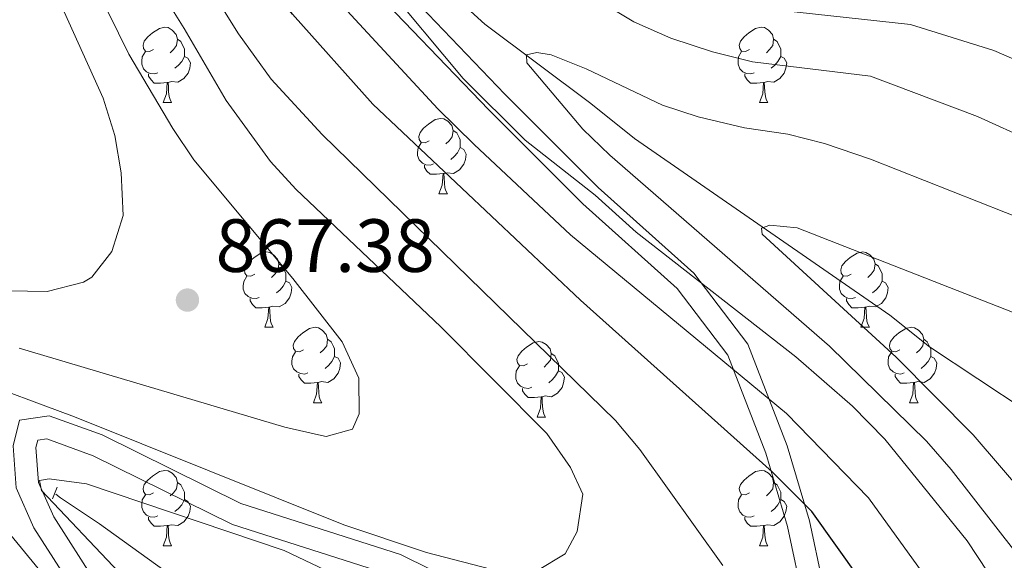
# Model space of a CAD drawing. Units: metres. Extents: x 657515 to 662038, y 743929 to 747002.
# Drawn here: x 660533 to 660664, y 744926 to 744998 of the extents above; entities that cross this region are included whole.
import ezdxf

# ---------------------------------------------------------------- set-up
doc = ezdxf.new("R2010")
doc.units = ezdxf.units.M
doc.header["$MEASUREMENT"] = 0
doc.linetypes.add('DGN Style 2', pattern=[60.26831, 36.160986, -24.107324])
doc.linetypes.add('DGN Style 3', pattern=[84.37563399999999, 60.26831, -24.107324])
for name, color, linetype, lineweight in [('Carátula', 7, 'Continuous', 0), ('Elementos auxiliares', 7, 'Continuous', 0), ('Entidades rústicas y varios', 7, 'Continuous', 0), ('Hidrografía', 7, 'Continuous', 0), ('Relieve y altimetría', 7, 'Continuous', 0), ('Textos de rotulación', 7, 'Continuous', 0), ('Viales y ferrocarril', 7, 'Continuous', 0)]:
    doc.layers.add(name, color=color, linetype=linetype, lineweight=lineweight)
doc.styles.add('Style-arial', font='arial.shx', dxfattribs={"bigfont": 'arialbig.shx'})

# ---------------------------------------------------------------- blocks, each defined once
blk = doc.blocks.new('5PATER_83')
at = {"layer": 'Relieve y altimetría', "linetype": 'Continuous', "lineweight": 0}
h = blk.add_hatch(color=250, dxfattribs=at)
edge = h.paths.add_edge_path(flags=16)
edge.add_ellipse((1.001171767711639e-08, 1.001171767711639e-08), major_axis=(-1.095731443231309, -1.110710700762829), ratio=0.999422240966032, start_angle=0, end_angle=360)

msp = doc.modelspace()

# ---------------------------------------------------------------- linework, layer by layer
at = {"layer": 'Carátula', "color": 7, "linetype": 'Continuous', "lineweight": 0}
msp.add_3dface([(657584.493, 743928.8520000001), (662038.2820000001, 744032.5009999999), (661969.1830000001, 747001.709), (657515.3940000001, 746898.0600000002)], dxfattribs=at)
msp.add_3dface([(657584.493, 743928.8520000001), (662038.2820000001, 744032.5009999999), (661969.1830000001, 747001.709), (657515.3940000001, 746898.0600000002)], dxfattribs=at)
at = {"layer": 'Elementos auxiliares', "color": 250, "linetype": 'Continuous', "lineweight": 0}
msp.add_3dface([(658457.0700000002, 744343.03), (661862.4500000001, 744422.28), (661807.94, 746735.6200000001), (658403.7000000001, 746656.3600000001)], dxfattribs=at)
at = {"layer": 'Entidades rústicas y varios', "color": 92, "linetype": 'Continuous', "lineweight": 0, "flags": 128}
for points in [[(660551.065, 744993.7110000001), (660550.5349999999, 744993.446), (660550.0050000001, 744993.5009999999), (660549.74, 744993.871), (660549.6850000002, 744994.2960000001), (660549.8450000001, 744994.8160000001), (660550.3250000001, 744995.4110000001), (660550.9600000001, 744995.9410000001), (660551.8600000001, 744996.5260000002), (660552.605, 744996.686), (660553.03, 744996.6310000002), (660553.5600000002, 744996.3160000001), (660554.0900000001, 744995.7309999999), (660554.25, 744995.091), (660554.1399999999, 744994.2409999999), (660553.7150000001, 744993.7110000001), (660553.2949999999, 744993.2860000001)], [(660630.392, 744993.7110000001), (660629.8620000001, 744993.446), (660629.3319999999, 744993.5009999999), (660629.067, 744993.871), (660629.0120000001, 744994.2960000001), (660629.172, 744994.8160000001), (660629.652, 744995.4110000001), (660630.287, 744995.9410000001), (660631.1869999999, 744996.5260000002), (660631.932, 744996.686), (660632.3570000001, 744996.6310000002), (660632.8870000001, 744996.3160000001), (660633.4169999999, 744995.7309999999), (660633.5770000002, 744995.091), (660633.467, 744994.2409999999), (660633.0419999999, 744993.7110000001), (660632.622, 744993.2860000001)], [(660554.25, 744995.091), (660554.7250000001, 744994.7760000002), (660555.04, 744994.1359999999), (660555.2000000001, 744993.8160000001), (660555.2000000001, 744993.236), (660555.2000000001, 744992.811), (660554.8300000001, 744992.121), (660554.4099999999, 744991.6410000002), (660553.9299999999, 744991.2209999999)], [(660633.5770000002, 744995.091), (660634.0519999999, 744994.7760000002), (660634.3670000001, 744994.1359999999), (660634.527, 744993.8160000001), (660634.527, 744993.236), (660634.527, 744992.811), (660634.1570000001, 744992.121), (660633.7370000001, 744991.6410000002), (660633.257, 744991.2209999999)], [(660551.6499999999, 744990.6310000002), (660551.2250000001, 744990.4709999999), (660550.6399999999, 744990.5310000001), (660550.165, 744990.7409999999), (660549.74, 744991.1660000001), (660549.5249999999, 744991.7509999999), (660549.5249999999, 744992.1710000001), (660549.5800000001, 744992.7560000002), (660550.0050000001, 744993.446)], [(660555.2000000001, 744992.811), (660555.655, 744992.561), (660556, 744991.946), (660555.8899999999, 744991.2209999999), (660555.6799999999, 744990.581), (660555.0950000001, 744989.841), (660554.3, 744989.361), (660553.4500000001, 744989.466), (660553.02, 744989.3360000001)], [(660630.9770000001, 744990.6310000002), (660630.5519999999, 744990.4709999999), (660629.967, 744990.5310000001), (660629.4920000001, 744990.7409999999), (660629.067, 744991.1660000001), (660628.8520000001, 744991.7509999999), (660628.8520000001, 744992.1710000001), (660628.9070000001, 744992.7560000002), (660629.3319999999, 744993.446)], [(660634.527, 744992.811), (660634.9820000001, 744992.561), (660635.3270000002, 744991.946), (660635.217, 744991.2209999999), (660635.007, 744990.581), (660634.422, 744989.841), (660633.6270000001, 744989.361), (660632.777, 744989.466), (660632.3470000002, 744989.3360000001)], [(660552.9099999999, 744989.3360000001), (660552.02, 744989.2509999999), (660551.175, 744989.2509999999), (660550.75, 744989.6810000001), (660550.4299999999, 744990.1560000001), (660550.4299999999, 744990.4709999999)], [(660632.2370000001, 744989.3360000001), (660631.3470000002, 744989.2509999999), (660630.5020000001, 744989.2509999999), (660630.0770000002, 744989.6810000001), (660629.757, 744990.1560000001), (660629.757, 744990.4709999999)], [(660552.365, 744986.6510000002), (660552.8, 744987.811), (660552.9099999999, 744989.3360000001), (660553.02, 744989.3360000001), (660553.0549999999, 744988.7509999999), (660553.0900000001, 744988.0660000001), (660553.1599999999, 744987.4510000001), (660553.2749999999, 744987.051), (660553.49, 744986.6510000002)], [(660631.692, 744986.6510000002), (660632.1270000001, 744987.811), (660632.2370000001, 744989.3360000001), (660632.3470000002, 744989.3360000001), (660632.382, 744988.7509999999), (660632.4169999999, 744988.0660000001), (660632.4870000001, 744987.4510000001), (660632.6020000001, 744987.051), (660632.817, 744986.6510000002)], [(660552.365, 744986.6510000002), (660553.49, 744986.6510000002)], [(660631.692, 744986.6510000002), (660632.817, 744986.6510000002)], [(660587.7560000002, 744981.571), (660587.226, 744981.3060000001), (660586.696, 744981.361), (660586.4310000001, 744981.7309999999), (660586.3759999999, 744982.1560000001), (660586.5360000001, 744982.676), (660587.0160000002, 744983.271), (660587.6510000001, 744983.801), (660588.551, 744984.3859999999), (660589.2960000001, 744984.5460000001), (660589.7209999999, 744984.4909999999), (660590.2509999999, 744984.176), (660590.7810000001, 744983.591), (660590.9410000001, 744982.9510000001), (660590.831, 744982.101), (660590.4060000001, 744981.571), (660589.986, 744981.146)], [(660590.9410000001, 744982.9510000001), (660591.4160000001, 744982.6359999999), (660591.7309999999, 744981.996), (660591.8910000002, 744981.676), (660591.8910000002, 744981.0959999999), (660591.8910000002, 744980.6710000001), (660591.521, 744979.9809999999), (660591.101, 744979.5009999999), (660590.621, 744979.081)], [(660588.341, 744978.4909999999), (660587.9160000001, 744978.331), (660587.331, 744978.3910000002), (660586.8559999999, 744978.601), (660586.4310000001, 744979.0260000002), (660586.216, 744979.611), (660586.216, 744980.0310000001), (660586.271, 744980.6159999999), (660586.696, 744981.3060000001)], [(660591.8910000002, 744980.6710000001), (660592.3459999999, 744980.4210000001), (660592.6910000001, 744979.8060000001), (660592.581, 744979.081), (660592.371, 744978.4410000001), (660591.7860000001, 744977.7010000001), (660590.9909999999, 744977.2209999999), (660590.1410000002, 744977.3260000001), (660589.7110000001, 744977.196)], [(660589.601, 744977.196), (660588.7110000001, 744977.111), (660587.8659999999, 744977.111), (660587.4410000001, 744977.5410000001), (660587.121, 744978.0160000002), (660587.121, 744978.331)], [(660589.0560000001, 744974.5109999999), (660589.4909999999, 744975.6710000001), (660589.601, 744977.196), (660589.7110000001, 744977.196), (660589.746, 744976.611), (660589.7810000001, 744975.926), (660589.851, 744975.311), (660589.966, 744974.9110000001), (660590.1810000001, 744974.5109999999)], [(660589.0560000001, 744974.5109999999), (660590.1810000001, 744974.5109999999)], [(660564.5680000001, 744963.8019999999), (660564.038, 744963.537), (660563.5079999999, 744963.592), (660563.243, 744963.9620000002), (660563.1880000001, 744964.3870000001), (660563.348, 744964.9070000001), (660563.828, 744965.5020000001), (660564.463, 744966.0320000001), (660565.3630000001, 744966.6170000001), (660566.108, 744966.777), (660566.5330000002, 744966.7220000002), (660567.0630000001, 744966.4070000001), (660567.5930000001, 744965.8219999999), (660567.753, 744965.182), (660567.6429999999, 744964.3319999999), (660567.2180000001, 744963.8019999999), (660566.798, 744963.3770000001)], [(660643.895, 744963.8019999999), (660643.365, 744963.537), (660642.8350000001, 744963.592), (660642.5700000002, 744963.9620000002), (660642.5149999999, 744964.3870000001), (660642.675, 744964.9070000001), (660643.155, 744965.5020000001), (660643.79, 744966.0320000001), (660644.69, 744966.6170000001), (660645.4350000002, 744966.777), (660645.8600000001, 744966.7220000002), (660646.3899999999, 744966.4070000001), (660646.9199999999, 744965.8219999999), (660647.0800000001, 744965.182), (660646.9700000001, 744964.3319999999), (660646.5449999999, 744963.8019999999), (660646.125, 744963.3770000001)], [(660567.753, 744965.182), (660568.2280000001, 744964.8670000001), (660568.5430000002, 744964.2270000001), (660568.703, 744963.9070000001), (660568.703, 744963.3270000002), (660568.703, 744962.902), (660568.3330000001, 744962.2120000002), (660567.913, 744961.7320000001), (660567.4330000001, 744961.3119999999)], [(660647.0800000001, 744965.182), (660647.5549999999, 744964.8670000001), (660647.8700000001, 744964.2270000001), (660648.03, 744963.9070000001), (660648.03, 744963.3270000002), (660648.03, 744962.902), (660647.6599999999, 744962.2120000002), (660647.24, 744961.7320000001), (660646.76, 744961.3119999999)], [(660565.1529999999, 744960.7220000002), (660564.7280000001, 744960.5619999999), (660564.1429999999, 744960.6220000001), (660563.6680000002, 744960.8319999999), (660563.243, 744961.257), (660563.0279999999, 744961.842), (660563.0279999999, 744962.2620000001), (660563.0830000001, 744962.8470000002), (660563.5079999999, 744963.537)], [(660568.703, 744962.902), (660569.1580000002, 744962.652), (660569.503, 744962.037), (660569.3929999999, 744961.3119999999), (660569.1830000001, 744960.672), (660568.598, 744959.932), (660567.8030000001, 744959.4520000002), (660566.953, 744959.557), (660566.523, 744959.4269999999)], [(660644.48, 744960.7220000002), (660644.0549999999, 744960.5619999999), (660643.4700000001, 744960.6220000001), (660642.9950000001, 744960.8319999999), (660642.5700000002, 744961.257), (660642.355, 744961.842), (660642.355, 744962.2620000001), (660642.4099999999, 744962.8470000002), (660642.8350000001, 744963.537)], [(660648.03, 744962.902), (660648.4850000001, 744962.652), (660648.8300000001, 744962.037), (660648.7200000001, 744961.3119999999), (660648.51, 744960.672), (660647.925, 744959.932), (660647.1300000001, 744959.4520000002), (660646.28, 744959.557), (660645.8500000001, 744959.4269999999)], [(660566.413, 744959.4269999999), (660565.523, 744959.342), (660564.6780000001, 744959.342), (660564.253, 744959.7720000001), (660563.9330000001, 744960.2470000001), (660563.9330000001, 744960.5619999999)], [(660645.74, 744959.4269999999), (660644.8500000001, 744959.342), (660644.0050000001, 744959.342), (660643.5800000001, 744959.7720000001), (660643.26, 744960.2470000001), (660643.26, 744960.5619999999)], [(660565.868, 744956.7420000001), (660566.3030000001, 744957.902), (660566.413, 744959.4269999999), (660566.523, 744959.4269999999), (660566.5580000001, 744958.842), (660566.5930000001, 744958.1570000001), (660566.663, 744957.5419999999), (660566.7779999999, 744957.142), (660566.993, 744956.7420000001)], [(660645.1950000002, 744956.7420000001), (660645.6300000001, 744957.902), (660645.74, 744959.4269999999), (660645.8500000001, 744959.4269999999), (660645.885, 744958.842), (660645.9199999999, 744958.1570000001), (660645.99, 744957.5419999999), (660646.105, 744957.142), (660646.3200000002, 744956.7420000001)], [(660565.868, 744956.7420000001), (660566.993, 744956.7420000001)], [(660571.0430000002, 744953.767), (660570.513, 744953.5020000001), (660569.983, 744953.557), (660569.7180000001, 744953.9269999999), (660569.663, 744954.3520000001), (660569.8230000001, 744954.8720000001), (660570.3030000001, 744955.467), (660570.9380000001, 744955.9970000001), (660571.838, 744956.5819999999), (660572.5830000001, 744956.7420000001), (660573.0079999999, 744956.6869999999), (660573.538, 744956.3720000001), (660574.0680000001, 744955.787), (660574.2280000001, 744955.1470000001), (660574.118, 744954.297), (660573.6930000001, 744953.767), (660573.273, 744953.342)], [(660645.1950000002, 744956.7420000001), (660646.3200000002, 744956.7420000001)], [(660650.3700000001, 744953.767), (660649.8400000001, 744953.5020000001), (660649.3100000002, 744953.557), (660649.0449999999, 744953.9269999999), (660648.99, 744954.3520000001), (660649.1499999999, 744954.8720000001), (660649.6300000001, 744955.467), (660650.2649999999, 744955.9970000001), (660651.165, 744956.5819999999), (660651.9099999999, 744956.7420000001), (660652.3350000001, 744956.6869999999), (660652.865, 744956.3720000001), (660653.395, 744955.787), (660653.5549999999, 744955.1470000001), (660653.4450000002, 744954.297), (660653.02, 744953.767), (660652.6000000001, 744953.342)], [(660574.2280000001, 744955.1470000001), (660574.703, 744954.8319999999), (660575.0179999999, 744954.192), (660575.1780000001, 744953.8720000001), (660575.1780000001, 744953.2919999999), (660575.1780000001, 744952.8670000001), (660574.8080000001, 744952.1769999999), (660574.388, 744951.6969999999), (660573.9080000002, 744951.277)], [(660600.815, 744951.8620000001), (660600.2849999999, 744951.5970000002), (660599.7550000001, 744951.652), (660599.49, 744952.0220000001), (660599.4350000002, 744952.4469999999), (660599.5950000001, 744952.967), (660600.0750000001, 744953.5619999999), (660600.7100000001, 744954.092), (660601.6100000001, 744954.6769999999), (660602.355, 744954.8370000002), (660602.78, 744954.7820000001), (660603.3100000002, 744954.467), (660603.8400000001, 744953.882), (660604, 744953.2420000001), (660603.8899999999, 744952.392), (660603.4650000001, 744951.8620000001), (660603.0449999999, 744951.4369999999)], [(660653.5549999999, 744955.1470000001), (660654.03, 744954.8319999999), (660654.3450000001, 744954.192), (660654.5050000001, 744953.8720000001), (660654.5050000001, 744953.2919999999), (660654.5050000001, 744952.8670000001), (660654.135, 744952.1769999999), (660653.7150000001, 744951.6969999999), (660653.2350000001, 744951.277)], [(660571.628, 744950.6869999999), (660571.203, 744950.527), (660570.618, 744950.5870000002), (660570.1429999999, 744950.797), (660569.7180000001, 744951.2220000002), (660569.503, 744951.807), (660569.503, 744952.2270000001), (660569.5580000001, 744952.8119999999), (660569.983, 744953.5020000001)], [(660604, 744953.2420000001), (660604.4750000001, 744952.9269999999), (660604.79, 744952.287), (660604.9500000001, 744951.967), (660604.9500000001, 744951.3870000001), (660604.9500000001, 744950.9620000002), (660604.5800000001, 744950.2720000001), (660604.1599999999, 744949.7919999999), (660603.6799999999, 744949.3720000001)], [(660650.9550000001, 744950.6869999999), (660650.53, 744950.527), (660649.9450000002, 744950.5870000002), (660649.4700000001, 744950.797), (660649.0449999999, 744951.2220000002), (660648.8300000001, 744951.807), (660648.8300000001, 744952.2270000001), (660648.885, 744952.8119999999), (660649.3100000002, 744953.5020000001)], [(660575.1780000001, 744952.8670000001), (660575.6329999999, 744952.6170000001), (660575.9780000001, 744952.0020000001), (660575.868, 744951.277), (660575.6580000002, 744950.6370000001), (660575.0730000001, 744949.8970000001), (660574.2779999999, 744949.4169999999), (660573.4280000001, 744949.5220000001), (660572.9979999999, 744949.392)], [(660654.5050000001, 744952.8670000001), (660654.9600000001, 744952.6170000001), (660655.3049999999, 744952.0020000001), (660655.1950000002, 744951.277), (660654.9850000001, 744950.6370000001), (660654.3999999999, 744949.8970000001), (660653.605, 744949.4169999999), (660652.7550000001, 744949.5220000001), (660652.3250000001, 744949.392)], [(660601.3999999999, 744948.7820000001), (660600.9750000001, 744948.6220000001), (660600.3899999999, 744948.682), (660599.915, 744948.892), (660599.49, 744949.317), (660599.2749999999, 744949.902), (660599.2749999999, 744950.3219999999), (660599.3300000001, 744950.9070000001), (660599.7550000001, 744951.5970000002)], [(660604.9500000001, 744950.9620000002), (660605.405, 744950.7120000002), (660605.75, 744950.0970000002), (660605.6399999999, 744949.3720000001), (660605.4299999999, 744948.7320000001), (660604.8450000001, 744947.9920000001), (660604.05, 744947.5120000001), (660603.2000000001, 744947.6170000001), (660602.77, 744947.4870000001)], [(660572.888, 744949.392), (660571.9979999999, 744949.307), (660571.1529999999, 744949.307), (660570.7280000001, 744949.7370000001), (660570.4080000002, 744950.2120000002), (660570.4080000002, 744950.527)], [(660572.3430000001, 744946.7069999999), (660572.7779999999, 744947.8670000001), (660572.888, 744949.392), (660572.9979999999, 744949.392), (660573.0330000002, 744948.807), (660573.0680000001, 744948.1220000001), (660573.138, 744947.507), (660573.253, 744947.1070000001), (660573.4680000001, 744946.7069999999)], [(660652.2150000001, 744949.392), (660651.3250000001, 744949.307), (660650.48, 744949.307), (660650.0549999999, 744949.7370000001), (660649.7350000001, 744950.2120000002), (660649.7350000001, 744950.527)], [(660651.6699999999, 744946.7069999999), (660652.105, 744947.8670000001), (660652.2150000001, 744949.392), (660652.3250000001, 744949.392), (660652.3600000001, 744948.807), (660652.395, 744948.1220000001), (660652.4650000001, 744947.507), (660652.5800000001, 744947.1070000001), (660652.7949999999, 744946.7069999999)], [(660602.6599999999, 744947.4870000001), (660601.77, 744947.402), (660600.925, 744947.402), (660600.5, 744947.8319999999), (660600.1799999999, 744948.307), (660600.1799999999, 744948.6220000001)], [(660572.3430000001, 744946.7069999999), (660573.4680000001, 744946.7069999999)], [(660602.115, 744944.8019999999), (660602.55, 744945.9620000002), (660602.6599999999, 744947.4870000001), (660602.77, 744947.4870000001), (660602.8049999999, 744946.902), (660602.8400000001, 744946.217), (660602.9099999999, 744945.6020000001), (660603.0249999999, 744945.2020000002), (660603.24, 744944.8019999999)], [(660651.6699999999, 744946.7069999999), (660652.7949999999, 744946.7069999999)], [(660602.115, 744944.8019999999), (660603.24, 744944.8019999999)], [(660551.065, 744934.719), (660550.5349999999, 744934.4539999999), (660550.0050000001, 744934.5090000001), (660549.74, 744934.8790000001), (660549.6850000002, 744935.304), (660549.8450000001, 744935.824), (660550.3250000001, 744936.419), (660550.9600000001, 744936.949), (660551.8600000001, 744937.534), (660552.605, 744937.6939999999), (660553.03, 744937.6390000001), (660553.5600000002, 744937.324), (660554.0900000001, 744936.7390000002), (660554.25, 744936.0989999999), (660554.1399999999, 744935.2490000002), (660553.7150000001, 744934.719), (660553.2949999999, 744934.294)], [(660630.392, 744934.719), (660629.8620000001, 744934.4539999999), (660629.3319999999, 744934.5090000001), (660629.067, 744934.8790000001), (660629.0120000001, 744935.304), (660629.172, 744935.824), (660629.652, 744936.419), (660630.287, 744936.949), (660631.1869999999, 744937.534), (660631.932, 744937.6939999999), (660632.3570000001, 744937.6390000001), (660632.8870000001, 744937.324), (660633.4169999999, 744936.7390000002), (660633.5770000002, 744936.0989999999), (660633.467, 744935.2490000002), (660633.0419999999, 744934.719), (660632.622, 744934.294)], [(660554.25, 744936.0989999999), (660554.7250000001, 744935.784), (660555.04, 744935.1440000001), (660555.2000000001, 744934.824), (660555.2000000001, 744934.244), (660555.2000000001, 744933.8189999999), (660554.8300000001, 744933.1290000001), (660554.4099999999, 744932.6490000001), (660553.9299999999, 744932.2290000002)], [(660633.5770000002, 744936.0989999999), (660634.0519999999, 744935.784), (660634.3670000001, 744935.1440000001), (660634.527, 744934.824), (660634.527, 744934.244), (660634.527, 744933.8189999999), (660634.1570000001, 744933.1290000001), (660633.7370000001, 744932.6490000001), (660633.257, 744932.2290000002)], [(660551.6499999999, 744931.6390000001), (660551.2250000001, 744931.4790000002), (660550.6399999999, 744931.5390000001), (660550.165, 744931.7490000002), (660549.74, 744932.1740000001), (660549.5249999999, 744932.7590000001), (660549.5249999999, 744933.179), (660549.5800000001, 744933.7640000001), (660550.0050000001, 744934.4539999999)], [(660555.2000000001, 744933.8189999999), (660555.655, 744933.5689999999), (660556, 744932.9539999999), (660555.8899999999, 744932.2290000002), (660555.6799999999, 744931.5889999999), (660555.0950000001, 744930.8489999999), (660554.3, 744930.369), (660553.4500000001, 744930.4739999999), (660553.02, 744930.344)], [(660630.9770000001, 744931.6390000001), (660630.5519999999, 744931.4790000002), (660629.967, 744931.5390000001), (660629.4920000001, 744931.7490000002), (660629.067, 744932.1740000001), (660628.8520000001, 744932.7590000001), (660628.8520000001, 744933.179), (660628.9070000001, 744933.7640000001), (660629.3319999999, 744934.4539999999)], [(660634.527, 744933.8189999999), (660634.9820000001, 744933.5689999999), (660635.3270000002, 744932.9539999999), (660635.217, 744932.2290000002), (660635.007, 744931.5889999999), (660634.422, 744930.8489999999), (660633.6270000001, 744930.369), (660632.777, 744930.4739999999), (660632.3470000002, 744930.344)], [(660552.9099999999, 744930.344), (660552.02, 744930.2590000001), (660551.175, 744930.2590000001), (660550.75, 744930.689), (660550.4299999999, 744931.1640000001), (660550.4299999999, 744931.4790000002)], [(660632.2370000001, 744930.344), (660631.3470000002, 744930.2590000001), (660630.5020000001, 744930.2590000001), (660630.0770000002, 744930.689), (660629.757, 744931.1640000001), (660629.757, 744931.4790000002)], [(660552.365, 744927.659), (660552.8, 744928.8189999999), (660552.9099999999, 744930.344), (660553.02, 744930.344), (660553.0549999999, 744929.7590000001), (660553.0900000001, 744929.074), (660553.1599999999, 744928.459), (660553.2749999999, 744928.0590000001), (660553.49, 744927.659)], [(660631.692, 744927.659), (660632.1270000001, 744928.8189999999), (660632.2370000001, 744930.344), (660632.3470000002, 744930.344), (660632.382, 744929.7590000001), (660632.4169999999, 744929.074), (660632.4870000001, 744928.459), (660632.6020000001, 744928.0590000001), (660632.817, 744927.659)], [(660552.365, 744927.659), (660553.49, 744927.659)], [(660631.692, 744927.659), (660632.817, 744927.659)]]:
    msp.add_lwpolyline(points, dxfattribs=at)
at = {"layer": 'Hidrografía', "color": 142, "linetype": 'DGN Style 3', "lineweight": 13}
for points in [[(660534.8940000001, 745086.9160000001, 848.648), (660536.784, 745084.0410000001, 848.4720000000001), (660549.5590000001, 745067, 845.594), (660553.4510000001, 745060.919, 844.361), (660562.6710000001, 745042.4029999999, 841.6890000000001), (660567.6410000002, 745030.6100000001, 839.839), (660576.686, 745016.0360000001, 838.1950000000002), (660581.0410000001, 745010.6340000001, 837.5780000000001), (660590.851, 745001.0320000001, 835.9340000000001), (660595.1410000002, 744997.108, 835.9340000000001), (660609.273, 744986.547, 833.879), (660615.078, 744981.868, 832.6460000000002), (660649.044, 744958.3659999999, 827.096), (660654.334, 744954.1580000002, 827.096), (660689.953, 744930.4820000001, 821.1360000000001), (660698.8459999999, 744926.682, 819.697), (660704.4350000002, 744926.8489999999, 818.7720000000002), (660711.0430000002, 744927.8450000001, 818.307)], [(660538.065, 744934.5240000001, 854.1210000000001), (660538.7080000001, 744934.0660000001, 853.961), (660543.8829999999, 744930.594, 853.344), (660559.5260000001, 744919.3589999999, 850.2610000000001), (660563.4510000001, 744916.2420000001, 849.1310000000001), (660583.9369999999, 744897.8990000001, 841.937), (660603.817, 744872.8640000002, 833.6130000000002), (660621.2380000001, 744849.446, 827.447), (660624.1610000001, 744844.8030000002, 827.0360000000002), (660638.6030000001, 744821.7470000001, 819.226), (660641.53, 744817.0220000001, 818.5060000000001), (660649.9410000001, 744800.0330000002, 813.985), (660655.882, 744788.6130000001, 811.827), (660659.4199999999, 744783.2239999999, 811.7810000000002)]]:
    msp.add_polyline3d(points, dxfattribs=at)
at = {"layer": 'Relieve y altimetría', "color": 30, "linetype": 'Continuous', "lineweight": 0, "flags": 128}
for points, elevation in [([(660613.2120000002, 745007.4099999999), (660617.621, 745005.0549999999), (660623.0580000001, 745002.7690000001), (660634.696, 744998.8929999999), (660651.777, 744997.0330000002), (660662.8759999999, 744993.578), (660678.486, 744986.7860000001), (660683.2690000001, 744985.2919999999), (660683.9909999999, 744985.138), (660689.307, 744985.869), (660692.094, 744987.969), (660694.838, 744992.8640000002), (660696.179, 744997.8620000001), (660696.4410000001, 745002.858), (660696.074, 745008.538), (660693.8729999999, 745021.871), (660687.9180000002, 745044.1640000001), (660685.6270000001, 745050.9809999999), (660678.108, 745069.523), (660676.1340000001, 745076.4160000001), (660674.4430000001, 745088.486), (660674.865, 745106.6910000001)], 845), ([(660519.5730000001, 744925.3759999999), (660510.138, 744936.9790000002), (660486.3870000001, 744964.287), (660472.2550000001, 744982), (660472.051, 744982.896), (660472.5109999999, 744983.6570000001), (660473.6640000001, 744983.6259999999), (660478.3970000001, 744982.0240000001), (660506.821, 744968.3450000001), (660513.5410000001, 744965.9839999999), (660526.2830000002, 744962.6020000001), (660531.676, 744961.608), (660536.9469999999, 744961.5140000001), (660541.747, 744962.7520000001), (660542.869, 744963.4240000001), (660545.5149999999, 744966.834), (660547.0349999999, 744971.6229999999), (660546.777, 744977.3250000001), (660545.9410000001, 744982.271), (660544.3790000001, 744987.2579999999), (660535.861, 745006.1510000002), (660529.1799999999, 745022.0090000001), (660518.3840000001, 745055.1969999999), (660503.5860000001, 745097.1390000001)], 870), ([(660602.1710000001, 744924.388), (660605.8570000001, 744926.6100000001), (660607.4539999999, 744929.5600000002), (660608.1850000002, 744934.53), (660606.5800000001, 744938.081), (660603.4140000001, 744942.6310000002), (660589.2860000001, 744956.8049999999), (660570.0349999999, 744975.128), (660566.6499999999, 744978.8200000002), (660560.7409999999, 744986.9110000001), (660555.173, 744996.52), (660548.2609999999, 745007.5689999999), (660540.8450000001, 745022.355), (660534.2350000001, 745038.1290000001), (660530.342, 745050.3090000001), (660523.328, 745079.8180000001), (660517.098, 745096.5889999999)], 860), ([(660626.8319999999, 744925.0249999999), (660615.773, 744940.496), (660612.5490000001, 744944.3200000002), (660573.4979999999, 744982.3900000001), (660566.7350000001, 744989.7749999999), (660562.3659999999, 744995.8019999999), (660548.6969999999, 745017.7509999999), (660546.415, 745022.199), (660542.6910000001, 745033.0600000002), (660534.8489999999, 745061.0689999999), (660522.2640000001, 745096.4350000002)], 855), ([(660533.1910000001, 744953.98), (660568.5530000001, 744943.4600000001), (660573.429, 744942.3330000001), (660574.0390000001, 744942.223), (660577.534, 744943.2020000002), (660578.432, 744945.217), (660578.3829999999, 744949.9880000001), (660576.1930000001, 744954.828), (660569.6270000001, 744963.2470000001), (660556.4310000001, 744979.0460000001), (660553.6640000001, 744983.209), (660547.7860000001, 744993.084), (660538.048, 745012.9550000001), (660533.382, 745023.905), (660528.4870000001, 745038.0830000001)], 865), ([(660662.101, 744924.1570000001), (660659.344, 744928.3289999999), (660648.3929999999, 744941.8350000001), (660644.074, 744946.2290000002), (660636.5560000001, 744952.8219999999), (660615.3019999999, 744969.4080000002), (660609.828, 744974.3289999999), (660600.5320000001, 744981.6499999999), (660592.298, 744989.8540000002), (660581.6560000001, 745002.6159999999), (660577.6290000001, 745008.0320000001), (660574.9080000002, 745012.331), (660572.5179999999, 745016.7949999999), (660568.4950000001, 745025.956), (660566.8589999999, 745030.2220000002), (660567.054, 745031.3829999999), (660568.04, 745031.4269999999), (660572.5120000001, 745029.199), (660577.0460000001, 745025.0800000001), (660589.2660000002, 745016.371), (660601.172, 745006.324)], 840), ([(660601.172, 745006.324), (660605.176, 745003.331), (660614.973, 744997.4160000001), (660619.9040000001, 744995.25), (660625.449, 744993.4169999999), (660630.7749999999, 744992.091), (660646.4780000001, 744990.19), (660660.726, 744984.7860000001), (660675.179, 744978.2180000001)], 840), ([(660653.9110000001, 744923.3370000002), (660646.203, 744934.057), (660635.277, 744945.277), (660606.5390000001, 744969.0730000001), (660593.7370000001, 744981.092), (660588.922, 744985.8160000001), (660573.5290000001, 745002.494)], 845), ([(660674.396, 744915.719), (660657.2080000001, 744937.8289999999), (660653.9369999999, 744941.608), (660641.0050000001, 744954.2239999999), (660611.8080000001, 744979.6669999999), (660608.1930000001, 744983.1340000001), (660600.757, 744991.9430000001), (660600.709, 744993.0109999999), (660602.094, 744993.3200000002), (660604.0020000001, 744992.993), (660608.6429999999, 744991.1310000002), (660618.7830000002, 744986.3289999999), (660623.53, 744984.76), (660629.7000000001, 744983.277), (660635.496, 744982.466), (660640.3360000001, 744981.2120000002), (660646.4680000001, 744979.132), (660668.0390000001, 744970.5860000001)], 835), ([(660687.5760000001, 744910.426), (660660.1140000002, 744942.4110000001), (660649.8870000001, 744952.7579999999), (660632.0789999999, 744969.1359999999), (660631.9610000001, 744969.9539999999), (660633.0959999999, 744970.3330000001), (660636.7309999999, 744970.0020000001), (660671.9110000001, 744956.182), (660682.4140000001, 744953.1939999999), (660687.6429999999, 744952.1930000001), (660693.3250000001, 744952.1170000001), (660698.3840000001, 744953.084), (660702.77, 744955.4809999999), (660706.79, 744958.5040000001), (660708.361, 744960.03), (660711.236, 744964.1259999999), (660713.459, 744969.703), (660715.0600000002, 744975.8829999999)], 830), ([(660537.763, 744922.162), (660521.882, 744941.4620000002), (660514.4780000001, 744951.3370000002), (660515.605, 744951.8810000002), (660520.5530000001, 744951.3759999999), (660526.467, 744950.0600000002), (660540.5619999999, 744944.8100000002), (660576.398, 744930.4410000001), (660587.4160000001, 744926.7749999999), (660597.1570000001, 744924.246)], 860), ([(660546.4990000001, 744924.128), (660536.1599999999, 744935.0349999999), (660535.8859999999, 744936.3559999999), (660537.192, 744936.5800000001), (660542.1499999999, 744935.9299999999), (660568.4790000002, 744927.03), (660585.7150000001, 744918.828)], 855)]:
    msp.add_lwpolyline(points, dxfattribs=dict(at, elevation=elevation))
at = {"layer": 'Relieve y altimetría', "color": 30, "linetype": 'Continuous', "lineweight": 30, "elevation": 850, "flags": 128}
msp.add_lwpolyline([(660651.6560000001, 744913.986), (660638.679, 744932.2270000001), (660633.3700000001, 744937.5050000001), (660607.8829999999, 744960.358), (660580.2450000001, 744986.467), (660569.5549999999, 744998.425), (660559.2110000001, 745011.6410000002), (660554.1499999999, 745021.3810000002), (660549.537, 745033.5600000002), (660546.4880000001, 745043.5789999999), (660540.9510000001, 745067.5460000001), (660536.9500000001, 745077.9010000002), (660534.3940000001, 745083.548)], dxfattribs=at)
at = {"layer": 'Viales y ferrocarril', "color": 1, "linetype": 'DGN Style 2', "lineweight": 0, "extrusion": (0.1068921107252364, 0.272934699815988, 0.956075690675723), "elevation": 274742.5132835716, "flags": 128}
msp.add_lwpolyline([(-343395.621954772, -893216.8757913623), (-343395.6219547719, -893215.1290658541)], dxfattribs=at)
at = {"layer": 'Viales y ferrocarril', "color": 250, "linetype": 'Continuous', "lineweight": 0}
for points in [[(660637.5989999999, 744920.0179999999, 852.4480000000001), (660635.4480000001, 744930.233, 851.368), (660632.55, 744940.0079999999, 848.931), (660627.513, 744953.017, 844.13), (660620.7640000001, 744961.8940000001, 842.191), (660608.196, 744973.1830000001, 841.5490000000001), (660595.696, 744985.679, 840.538), (660578.798, 745003.307, 841.426), (660570.108, 745013.473, 842.5450000000001), (660559.223, 745029.2050000001, 844.431), (660552.216, 745041.9240000001, 845.974), (660544.8520000001, 745055.9110000001, 849.226), (660539.9180000002, 745067.4210000001, 850.628), (660533.476, 745078.4620000002, 852.524), (660530.598, 745086.8990000001, 851.5880000000001), (660530.598, 745094.0789999999, 850)], [(660547.817, 744910.273, 859.239), (660535.1640000001, 744930.071, 857.9480000000001), (660532.8130000001, 744935.361, 856.9820000000001), (660532.4099999999, 744940.9909999999, 856.777), (660533.263, 744944.3990000001, 858.465), (660537.196, 744944.9620000002, 859.4590000000001), (660544.2239999999, 744942.4240000001, 859.3280000000001), (660562.706, 744933.2779999999, 857.611), (660583.9610000001, 744926.5009999999, 859.163), (660600.003, 744918.574, 857.8910000000001)]]:
    msp.add_polyline3d(points, dxfattribs=at)
at = {"layer": 'Viales y ferrocarril', "color": 250, "linetype": 'DGN Style 3', "lineweight": 0}
for points in [[(660533.598, 745092.673, 850), (660533.598, 745087.3970000001, 850), (660536.2180000001, 745079.7139999999, 850), (660542.6020000001, 745068.773, 850), (660547.5619999999, 745057.203, 847.26), (660554.858, 745043.3459999999, 845.2), (660561.777, 745030.787, 842.6790000000001), (660572.4880000001, 745015.3049999999, 840.515), (660581.0220000001, 745005.321, 840), (660597.8400000001, 744987.7790000001, 838.361), (660610.26, 744975.361, 839.0020000000001), (660622.98, 744963.936, 839.594), (660630.1570000001, 744954.4950000001, 842.235), (660635.392, 744940.9780000001, 847.166), (660638.358, 744930.969, 850.3040000000001), (660640.605, 744920.3019999999, 851.643)], [(660582.8350000001, 744923.7110000001, 857.3050000000001), (660561.578, 744930.4880000001, 855.683), (660543.0460000001, 744939.6599999999, 857.4240000000001), (660536.8800000001, 744941.8859999999, 857.893), (660535.6830000001, 744941.7150000001, 857.59), (660535.436, 744940.7270000001, 857.061), (660535.767, 744936.0989999999, 855.104), (660537.814, 744931.4970000001, 856.4430000000001), (660550.4469999999, 744911.7290000002, 857.2270000000001)]]:
    msp.add_polyline3d(points, dxfattribs=at)

# ---------------------------------------------------------------- block references
at = {"layer": 'Relieve y altimetría', "color": 250, "linetype": 'Continuous', "lineweight": 0}
msp.add_blockref('5PATER_83', (660555.594, 744960.3700000001, 867.378), dxfattribs=at)

# ---------------------------------------------------------------- texts
at = {"layer": 'Textos de rotulación', "color": 250, "linetype": 'Continuous', "lineweight": 0, "style": 'Style-arial'}
msp.add_text('867.38', height=7.000002000000001, dxfattribs=at).set_placement((660559.344, 744964.1200000001, 867.378))

doc.saveas('drawing.dxf')
